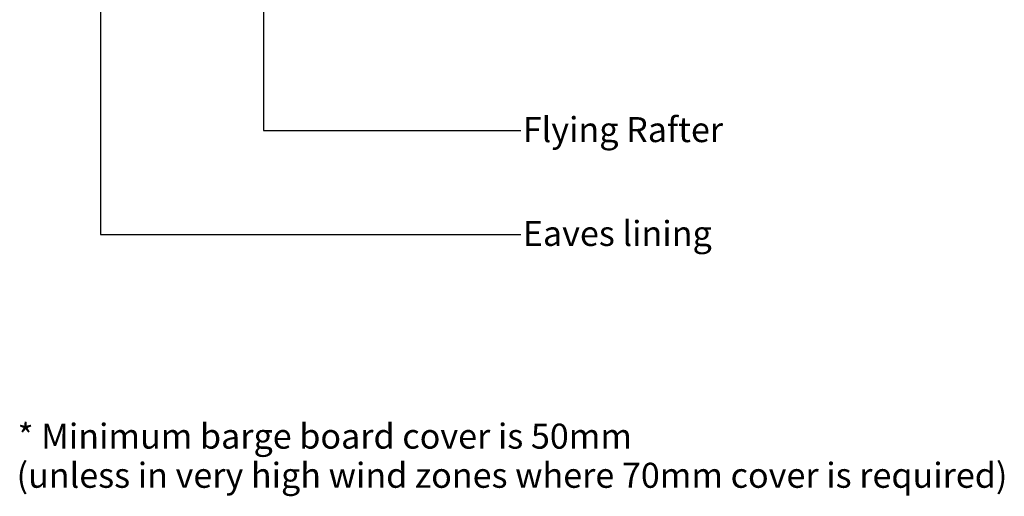
# Model space of a CAD drawing. Extents: x -366 to 843, y -305 to 385.
# Drawn here: x 356 to 840, y -305 to -71 of the extents above; entities that cross this region are included whole.
import ezdxf

# ---------------------------------------------------------------- set-up
doc = ezdxf.new("R2010")
doc.units = 0
doc.layers.get('0').update_dxf_attribs({"linetype": 'CONTINUOUS'})
doc.styles.add('ARIAL', font='txt', dxfattribs={"height": 12.294162})

# ---------------------------------------------------------------- blocks, each defined once
blk = doc.blocks.new('*U32')
at = {"style": 'ARIAL'}
blk.add_text('Flying Rafter', height=12.2942, dxfattribs=at).set_placement((602.95, -130.85))
blk = doc.blocks.new('*U36')
at = {"style": 'ARIAL'}
blk.add_text('Eaves lining', height=12.2942, dxfattribs=at).set_placement((603, -181.91))
blk = doc.blocks.new('*U45')
at = {"color": 7, "style": 'ARIAL'}
for s, p in [('* Minimum barge board cover is 50mm', (354.6, -281.58)), ('(unless in very high wind zones where 70mm cover is required)', (354.09, -300.82))]:
    blk.add_text(s, height=12.2942, dxfattribs=at).set_placement(p)

msp = doc.modelspace()

# ---------------------------------------------------------------- linework, layer by layer
for p, q in [((475.429, 18.014), (475.429, -125.179)), ((395.322, -6.711), (395.322, -176.238)), ((475.429, -125.179), (601.993, -125.179)), ((395.322, -176.238), (601.993, -176.238))]:
    msp.add_line(p, q)

# ---------------------------------------------------------------- block references
for name in ['*U32', '*U36', '*U45']:
    msp.add_blockref(name, (0, 0))

doc.saveas('drawing.dxf')
